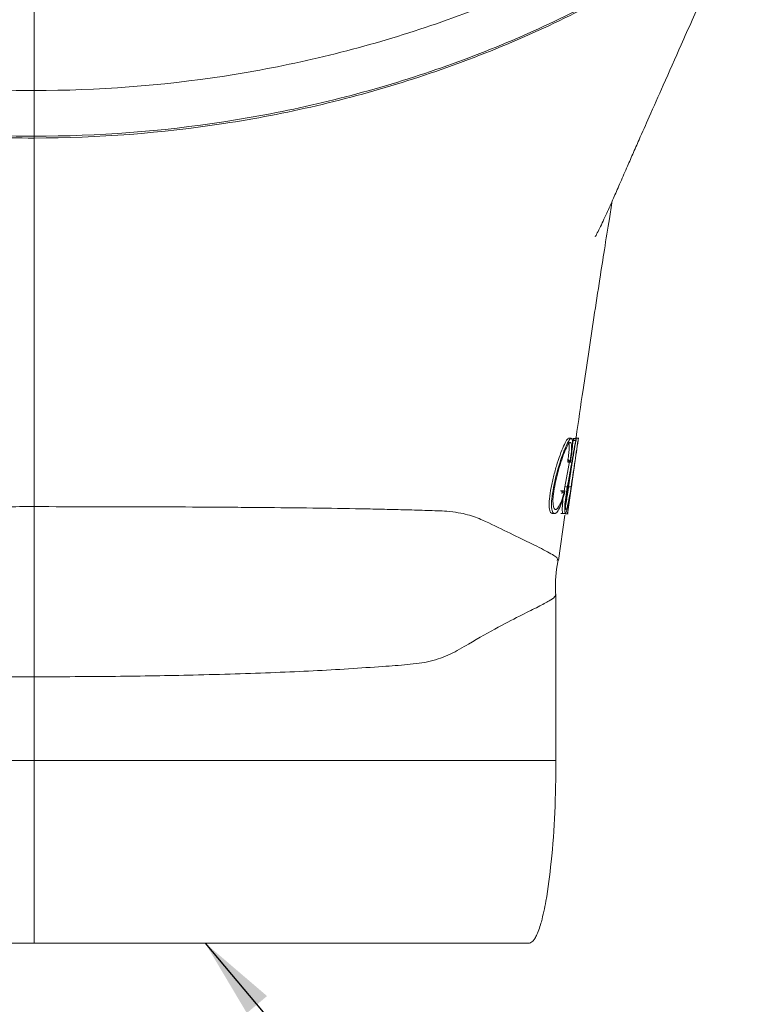
# Model space of a CAD drawing. Units: millimetres. Extents: x 5 to 415, y 5 to 292.
# Drawn here: x 80 to 110, y 104 to 145 of the extents above; entities that cross this region are included whole.
import ezdxf

# ---------------------------------------------------------------- set-up
doc = ezdxf.new("R2010")
doc.units = ezdxf.units.MM
doc.dimstyles.new('SLDDIMSTYLE1', dxfattribs={"dimtxt": 0.18, "dimasz": 3.302, "dimexe": 0, "dimexo": 0.0625, "dimgap": 0, "dimtad": 0, "dimtih": 1, "dimtoh": 1, "dimdec": 0, "dimrnd": 1e-09, "dimzin": 0, "dimdsep": 46, "dimtxsty": 'Standard', "dimsah": 1, "dimcen": 0.09, "dimadec": 0, "dimazin": 0, "dimtfac": 3.302, "dimtdec": 0, "dimtofl": 0, "dimtmove": 0, "dimatfit": 3, "dimfxl": 0, "dimfrac": 2, "dimtolj": 1, "dimtzin": 0, "dimarcsym": 0})

msp = doc.modelspace()

# ---------------------------------------------------------------- linework, layer by layer
at = {"color": 8, "linetype": 'Continuous', "lineweight": 15}
for p, q in [((80.4266, 141.7601), (80.4266, 145.2082)), ((80.4266, 124.678), (80.4266, 139.8103))]:
    msp.add_line(p, q, dxfattribs=at)
at = {"color": 7, "linetype": 'Continuous', "lineweight": 15}
for p, q in [((80.4266, 141.76), (80.4266, 139.8847)), ((80.4266, 139.8847), (80.4266, 139.7855)), ((102.4717, 127.4835), (102.3717, 127.4835)), ((102.5265, 127.2092), (102.5603, 127.3972)), ((102.6985, 127.4797), (102.5443, 127.4797)), ((102.5603, 127.3972), (102.6603, 127.3972)), ((102.786, 127.4848), (102.6436, 127.4848)), ((102.2166, 125.4881), (102.4173, 126.603)), ((102.3361, 126.5603), (102.4361, 126.5603)), ((102.3713, 125.4881), (102.5743, 126.8413)), ((102.332, 126.5033), (102.4838, 126.5033)), ((102.2291, 125.3293), (102.0419, 125.3293)), ((102.2166, 125.4881), (102.3166, 125.4881)), ((102.3713, 125.4881), (102.4713, 125.4881)), ((102.0857, 125.2781), (102.1857, 125.2781)), ((102.2937, 124.9845), (102.2438, 124.7157)), ((102.4204, 125.0614), (102.3353, 124.4672)), ((80.4266, 124.678), (80.4266, 117.6941)), ((101.7004, 124.397), (101.8004, 124.397)), ((101.9512, 122.4641), (102.2157, 124.3224)), ((102.0542, 124.3983), (102.2382, 124.3983)), ((102.2258, 124.3847), (102.3502, 124.3847)), ((101.9025, 122.4712), (101.9026, 122.4622)), ((101.8396, 121.0673), (101.8362, 121.0596)), ((101.8516, 114.2592), (101.8516, 121.0596)), ((80.4266, 117.6941), (80.4266, 114.2647))]:
    msp.add_line(p, q, dxfattribs=at)
for points, knots in [([(109.2208, 150.9286), (107.237, 149.4579), (105.1151, 148.1498), (102.2906, 146.7195), (101.7172, 146.444), (100.5624, 145.9178), (99.9799, 145.6665), (98.2168, 144.9477), (97.021, 144.5149), (95.8051, 144.1277)], [0, 0, 0, 0, 0.5, 0.5, 0.625, 0.625, 0.75, 0.75, 1, 1, 1, 1]), ([(103.4642, 135.7755), (103.4641, 135.7753), (103.4578, 135.7437), (103.5148, 135.848), (103.6653, 136.1389), (103.9271, 136.7021), (104.1916, 137.2973), (104.4619, 137.9157), (104.7399, 138.5501), (105.0049, 139.153), (105.3124, 139.8509), (105.7295, 140.7956), (106.3056, 142.0962), (107.0432, 143.7558), (107.9402, 145.7664), (108.8049, 147.6989), (109.3695, 148.9562), (109.5829, 149.4314)], [0, 0, 0, 0, 0.0001699, 0.0346252, 0.0712561, 0.1263629, 0.1771509, 0.2207364, 0.2657298, 0.304487, 0.3444759, 0.4076426, 0.4953028, 0.6072485, 0.7432254, 0.9029349, 1, 1, 1, 1]), ([(51.6324, 149.0351), (51.6938, 148.9897), (51.7566, 148.9435), (51.8812, 148.8524), (52.0684, 148.7164), (52.508, 148.4024), (52.8893, 148.1393), (53.6579, 147.621), (54.1782, 147.286), (55.763, 146.3122), (56.8508, 145.7045), (59.0889, 144.5716), (60.2391, 144.0463), (62.0122, 143.3217), (62.6126, 143.0903), (63.8205, 142.6524), (64.4286, 142.4456), (67.4898, 141.4721), (70.0039, 140.8846), (73.2271, 140.3871), (73.8764, 140.2995), (75.1808, 140.149), (75.8341, 140.0862), (77.797, 139.9354), (79.1097, 139.8847), (80.4266, 139.8847)], [0, 0, 0, 0, 0.0078125, 0.0078125, 0.015625, 0.03125, 0.0625, 0.0625, 0.125, 0.125, 0.25, 0.25, 0.375, 0.375, 0.4375, 0.4375, 0.5, 0.5, 0.75, 0.75, 0.8125, 0.8125, 0.875, 0.875, 1, 1, 1, 1]), ([(80.4266, 139.8103), (79.1105, 139.8103), (77.7986, 139.8611), (75.8369, 140.012), (75.184, 140.0747), (73.8804, 140.2253), (73.2315, 140.3129), (70.0102, 140.8104), (67.4977, 141.3979), (64.4385, 142.3717), (63.8308, 142.5785), (62.6236, 143.0165), (62.0237, 143.2479), (60.2517, 143.9726), (59.1023, 144.498), (55.7475, 146.1979), (53.6345, 147.4946), (51.6511, 148.9628)], [0, 0, 0, 0, 0.125, 0.125, 0.1875, 0.1875, 0.25, 0.25, 0.5, 0.5, 0.5625, 0.5625, 0.625, 0.625, 0.75, 0.75, 1, 1, 1, 1]), ([(80.4266, 139.8847), (83.0641, 139.8847), (85.6611, 140.0865), (89.4993, 140.6749), (90.7691, 140.919), (92.659, 141.3586), (93.2865, 141.5173), (94.5366, 141.8599), (95.1603, 142.0441), (98.2392, 143.0207), (100.5927, 143.9815), (103.4015, 145.3996), (103.9566, 145.6943), (105.0531, 146.3057), (105.5952, 146.6228), (106.6627, 147.2781), (107.1873, 147.6156), (107.9603, 148.1367), (108.3433, 148.401), (108.7841, 148.7158), (108.9717, 148.8522), (109.0965, 148.9434), (109.1594, 148.9896), (109.2208, 149.0351)], [0, 0, 0, 0, 0.25, 0.25, 0.375, 0.375, 0.4375, 0.4375, 0.5, 0.5, 0.75, 0.75, 0.8125, 0.8125, 0.875, 0.875, 0.9375, 0.9375, 0.96875, 0.984375, 0.9921875, 0.9921875, 1, 1, 1, 1]), ([(109.2022, 148.9628), (108.2093, 148.2279), (107.1793, 147.533), (105.5792, 146.5498), (105.0375, 146.2325), (103.9417, 145.621), (103.387, 145.3263), (100.58, 143.9077), (98.2282, 142.9468), (95.1512, 141.97), (94.5279, 141.7858), (93.2786, 141.4432), (92.6515, 141.2844), (90.7627, 140.8448), (89.4938, 140.6007), (85.6579, 140.0122), (83.0625, 139.8103), (80.4266, 139.8103)], [0, 0, 0, 0, 0.125, 0.125, 0.1875, 0.1875, 0.25, 0.25, 0.5, 0.5, 0.5625, 0.5625, 0.625, 0.625, 0.75, 0.75, 1, 1, 1, 1]), ([(80.4266, 141.76), (79.1227, 141.76), (77.8177, 141.8091), (75.8585, 141.958), (75.2051, 142.0202), (73.8978, 142.1702), (73.2439, 142.2582), (70.0065, 142.7576), (67.4911, 143.3498), (65.0481, 144.1277)], [0, 0, 0, 0, 0.25, 0.25, 0.375, 0.375, 0.5, 0.5, 1, 1, 1, 1]), ([(95.8051, 144.1277), (94.5846, 143.7391), (93.3438, 143.3964), (91.4519, 142.9525), (90.8161, 142.8163), (89.5341, 142.5676), (88.8865, 142.4549), (85.6379, 141.9551), (83.0345, 141.76), (80.4266, 141.76)], [0, 0, 0, 0, 0.25, 0.25, 0.375, 0.375, 0.5, 0.5, 1, 1, 1, 1]), ([(102.6671, 127.4556), (102.6701, 127.4767), (102.7683, 128.1561), (102.9383, 129.3087), (103.1853, 130.97), (103.4152, 132.4932), (103.6338, 133.917), (103.8478, 135.2829), (104.019, 136.3557), (104.1237, 136.9925), (104.164, 137.2376)], [0, 0, 0, 0, 0.0060874, 0.1962133, 0.3377963, 0.4860635, 0.6474894, 0.771507, 0.9120488, 1, 1, 1, 1]), ([(101.7004, 124.4115), (101.6749, 124.4139), (101.6155, 124.4192), (101.5621, 124.6144), (101.5717, 124.9882), (101.6439, 125.4603), (101.7598, 125.9692), (101.9041, 126.4687), (102.0584, 126.9174), (102.2007, 127.2548), (102.3123, 127.4583), (102.3539, 127.4649), (102.3717, 127.4678)], [0, 0, 0, 0, 0.0790379, 0.1839572, 0.288933, 0.394476, 0.4999649, 0.6053628, 0.7106875, 0.8158351, 0.9212377, 1, 1, 1, 1]), ([(102.4634, 126.6112), (102.5142, 126.9425), (102.5373, 127.2091), (102.5184, 127.4927), (102.4787, 127.5198), (102.3472, 127.3538), (102.2555, 127.1619), (102.0574, 126.6362), (101.9511, 126.3026), (101.778, 125.6331), (101.7095, 125.2868), (101.6683, 124.8621), (101.6648, 124.7367), (101.682, 124.5454), (101.7021, 124.4789), (101.7815, 124.3634), (101.8596, 124.3885), (102.0254, 124.6497), (102.1146, 124.8994), (102.1942, 125.2155)], [0, 0, 0, 0, 0.125, 0.125, 0.25, 0.25, 0.375, 0.375, 0.5, 0.5, 0.625, 0.625, 0.6875, 0.6875, 0.75, 0.75, 0.875, 0.875, 1, 1, 1, 1]), ([(102.1857, 125.2781), (102.1137, 124.9973), (102.0326, 124.776), (101.8878, 124.5538), (101.8201, 124.5328), (101.7287, 124.6722), (101.7128, 124.857), (101.7629, 125.3571), (101.822, 125.6635), (101.9731, 126.2592), (102.0654, 126.5546), (102.2404, 127.0259), (102.3214, 127.1951), (102.4412, 127.3507), (102.479, 127.3314), (102.4997, 127.0868), (102.4814, 126.8537), (102.4361, 126.5603)], [0, 0, 0, 0, 0.125, 0.125, 0.25, 0.25, 0.375, 0.375, 0.5, 0.5, 0.625, 0.625, 0.75, 0.75, 0.875, 0.875, 1, 1, 1, 1]), ([(102.6603, 127.3972), (102.6032, 127.0743), (102.4906, 126.4376), (102.374, 125.8016), (102.3166, 125.4881)], [0, 0, 0, 0, 0.5071598, 1, 1, 1, 1]), ([(102.3342, 125.4881), (102.3908, 125.8016), (102.5056, 126.4377), (102.6166, 127.0744), (102.6729, 127.3972)], [0, 0, 0, 0, 0.4929214, 1, 1, 1, 1]), ([(102.7585, 127.4023), (102.7105, 127.0792), (102.6158, 126.441), (102.5191, 125.8031), (102.4713, 125.4881)], [0, 0, 0, 0, 0.50622532, 1, 1, 1, 1]), ([(102.4755, 125.4881), (102.5227, 125.8031), (102.6183, 126.441), (102.7119, 127.0792), (102.7593, 127.4023)], [0, 0, 0, 0, 0.49382825, 1, 1, 1, 1]), ([(102.5603, 127.3972), (102.5613, 127.4026), (102.5632, 127.4133), (102.5673, 127.4338), (102.5725, 127.4566), (102.5778, 127.4751), (102.5815, 127.4819), (102.5828, 127.4756), (102.5817, 127.4572), (102.5788, 127.4341), (102.5757, 127.4134), (102.5739, 127.4026), (102.5729, 127.3972)], [0, 0, 0, 0, 0.0626568, 0.125377, 0.250205, 0.3750232, 0.4998311, 0.6246368, 0.7494301, 0.8742159, 0.9370433, 1, 1, 1, 1]), ([(102.6729, 127.3972), (102.6734, 127.4), (102.6739, 127.4027), (102.6743, 127.4054), (102.6758, 127.4144), (102.6772, 127.4235), (102.6784, 127.4318), (102.6795, 127.44), (102.6805, 127.4477), (102.6811, 127.4542), (102.6818, 127.4608), (102.6822, 127.4664), (102.6824, 127.4705), (102.6825, 127.4747), (102.6823, 127.4776), (102.6819, 127.4789), (102.6814, 127.4802), (102.6806, 127.48), (102.6796, 127.4781), (102.6786, 127.4763), (102.6773, 127.4728), (102.6759, 127.468), (102.6744, 127.4631), (102.6727, 127.4568), (102.671, 127.4495), (102.6692, 127.4422), (102.6674, 127.4338), (102.6656, 127.425), (102.6638, 127.4162), (102.662, 127.4066), (102.6603, 127.3972)], [0, 0, 0, 0, 0.0313835, 0.0313835, 0.0313835, 0.1375448, 0.1375448, 0.1375448, 0.242406, 0.242406, 0.242406, 0.3470304, 0.3470304, 0.3470304, 0.4526379, 0.4526379, 0.4526379, 0.5600843, 0.5600843, 0.5600843, 0.6694072, 0.6694072, 0.6694072, 0.7797417, 0.7797417, 0.7797417, 0.8898605, 0.8898605, 0.8898605, 1, 1, 1, 1]), ([(102.7593, 127.4023), (102.7597, 127.4052), (102.7601, 127.4081), (102.7605, 127.411), (102.7619, 127.4202), (102.7632, 127.4294), (102.7644, 127.4377), (102.7656, 127.446), (102.7667, 127.4537), (102.7677, 127.4602), (102.7686, 127.4667), (102.7694, 127.4722), (102.77, 127.4763), (102.7705, 127.4803), (102.7709, 127.483), (102.7711, 127.4841), (102.7712, 127.4853), (102.7711, 127.4849), (102.7708, 127.483), (102.7704, 127.481), (102.7699, 127.4775), (102.7691, 127.4727), (102.7684, 127.4678), (102.7674, 127.4615), (102.7663, 127.4543), (102.7652, 127.447), (102.7639, 127.4386), (102.7626, 127.4298), (102.7613, 127.421), (102.7599, 127.4116), (102.7585, 127.4023)], [0, 0, 0, 0, 0.0337163, 0.0337163, 0.0337163, 0.1416107, 0.1416107, 0.1416107, 0.2483674, 0.2483674, 0.2483674, 0.3542572, 0.3542572, 0.3542572, 0.4599391, 0.4599391, 0.4599391, 0.5661886, 0.5661886, 0.5661886, 0.6735471, 0.6735471, 0.6735471, 0.7820466, 0.7820466, 0.7820466, 0.8910382, 0.8910382, 0.8910382, 1, 1, 1, 1]), ([(102.3361, 126.5603), (102.3464, 126.6314), (102.3671, 126.7732), (102.3853, 126.9545), (102.3934, 127.103), (102.3914, 127.2492), (102.3706, 127.2837), (102.3573, 127.3058)], [0, 0, 0, 0, 0.1726325, 0.3444991, 0.5169503, 0.6896097, 1, 1, 1, 1]), ([(102.3634, 126.6112), (102.3626, 126.606), (102.3609, 126.5956), (102.3569, 126.574), (102.3511, 126.5477), (102.344, 126.522), (102.3377, 126.5056), (102.3332, 126.5013), (102.3311, 126.51), (102.3319, 126.5273), (102.3339, 126.5451), (102.3354, 126.5552), (102.3361, 126.5603)], [0, 0, 0, 0, 0.0625796, 0.1253837, 0.2502514, 0.3751168, 0.4999452, 0.6247357, 0.7494953, 0.8742299, 0.9369762, 1, 1, 1, 1]), ([(102.4361, 126.5603), (102.4357, 126.558), (102.4354, 126.5556), (102.4351, 126.5533), (102.4339, 126.5451), (102.433, 126.5373), (102.4324, 126.5306), (102.4318, 126.5239), (102.4315, 126.5181), (102.4316, 126.5137), (102.4317, 126.5092), (102.4321, 126.5061), (102.4328, 126.5045), (102.4336, 126.5029), (102.4347, 126.5029), (102.436, 126.5045), (102.4374, 126.5061), (102.439, 126.5094), (102.4409, 126.514), (102.4427, 126.5187), (102.4447, 126.5249), (102.4467, 126.5321), (102.4488, 126.5392), (102.4509, 126.5475), (102.4529, 126.5563), (102.4549, 126.5649), (102.4569, 126.5742), (102.4587, 126.5835), (102.4604, 126.5928), (102.4621, 126.6023), (102.4634, 126.6112)], [0, 0, 0, 0, 0.0286076, 0.0286076, 0.0286076, 0.1322966, 0.1322966, 0.1322966, 0.2362754, 0.2362754, 0.2362754, 0.3420589, 0.3420589, 0.3420589, 0.450396, 0.450396, 0.450396, 0.5608741, 0.5608741, 0.5608741, 0.6721077, 0.6721077, 0.6721077, 0.7824246, 0.7824246, 0.7824246, 0.8911582, 0.8911582, 0.8911582, 1, 1, 1, 1]), ([(102.5559, 126.0001), (102.5811, 126.1738), (102.6096, 126.37), (102.6317, 126.5392), (102.6342, 126.5586)], [0, 0, 0, 0, 0.8853563, 1, 1, 1, 1]), ([(102.5559, 126.0001), (102.5188, 125.7421), (102.4453, 125.231), (102.3707, 124.7201), (102.3337, 124.4672)], [0, 0, 0, 0, 0.5049508, 1, 1, 1, 1]), ([(102.0857, 125.2781), (102.0869, 125.2829), (102.0895, 125.2925), (102.0946, 125.309), (102.1008, 125.3245), (102.1066, 125.3314), (102.1098, 125.3254), (102.11, 125.307), (102.107, 125.2792), (102.1024, 125.2521), (102.0979, 125.2307), (102.0955, 125.2205), (102.0942, 125.2155)], [0, 0, 0, 0, 0.0626813, 0.1253702, 0.2501766, 0.3749571, 0.4997416, 0.6245524, 0.7493716, 0.8741987, 0.9370086, 1, 1, 1, 1]), ([(102.1382, 124.4029), (102.128, 124.4156), (102.1069, 124.4417), (102.1092, 124.686), (102.1402, 124.9908), (102.1779, 125.2664), (102.2037, 125.4142), (102.2166, 125.4881)], [0, 0, 0, 0, 0.2376239, 0.490731, 0.7448042, 0.8724391, 1, 1, 1, 1]), ([(102.1942, 125.2155), (102.1949, 125.218), (102.1955, 125.2206), (102.1962, 125.2233), (102.1982, 125.232), (102.2002, 125.2414), (102.2019, 125.2505), (102.2036, 125.2595), (102.2052, 125.2685), (102.2064, 125.2769), (102.2076, 125.2852), (102.2085, 125.2931), (102.2091, 125.3), (102.2096, 125.3069), (102.2099, 125.3129), (102.2097, 125.3175), (102.2096, 125.3223), (102.2091, 125.3257), (102.2082, 125.3276), (102.2074, 125.3295), (102.2061, 125.3298), (102.2046, 125.3285), (102.203, 125.3272), (102.2012, 125.3241), (102.1991, 125.3197), (102.1971, 125.3152), (102.1948, 125.3092), (102.1926, 125.3022), (102.1903, 125.2951), (102.1879, 125.2869), (102.1857, 125.2781)], [0, 0, 0, 0, 0.0322081, 0.0322081, 0.0322081, 0.1392788, 0.1392788, 0.1392788, 0.2437578, 0.2437578, 0.2437578, 0.3468432, 0.3468432, 0.3468432, 0.450333, 0.450333, 0.450333, 0.5559888, 0.5559888, 0.5559888, 0.6647344, 0.6647344, 0.6647344, 0.7760566, 0.7760566, 0.7760566, 0.8880448, 0.8880448, 0.8880448, 1, 1, 1, 1]), ([(102.3166, 125.4881), (102.2891, 125.3392), (102.2674, 125.1945), (102.2338, 124.9292), (102.2215, 124.8072), (102.2019, 124.5003), (102.2141, 124.3918), (102.2655, 124.4054), (102.3032, 124.5235), (102.3845, 124.9079), (102.4305, 125.189), (102.4755, 125.4881)], [0, 0, 0, 0, 0.125, 0.125, 0.25, 0.25, 0.5, 0.5, 0.75, 0.75, 1, 1, 1, 1]), ([(102.4713, 125.4881), (102.4323, 125.2325), (102.3917, 124.9942), (102.3213, 124.6696), (102.2889, 124.5698), (102.2461, 124.5574), (102.237, 124.6517), (102.2543, 124.909), (102.2648, 125.0133), (102.2932, 125.238), (102.311, 125.3601), (102.3342, 125.4881)], [0, 0, 0, 0, 0.25, 0.25, 0.5, 0.5, 0.75, 0.75, 0.875, 0.875, 1, 1, 1, 1]), ([(102.2482, 124.7998), (102.2509, 124.8101), (102.2701, 124.8824), (102.3027, 125.0661), (102.3419, 125.2981), (102.3615, 125.4247), (102.3713, 125.4881)], [0, 0, 0, 0, 0.0769162, 0.5381989, 0.768751, 1, 1, 1, 1]), ([(102.4211, 125.0613), (102.4458, 125.2338), (102.4754, 125.4412), (102.5052, 125.6474), (102.5102, 125.682)], [0, 0, 0, 0, 0.8318886, 1, 1, 1, 1]), ([(63.4779, 124.4924), (63.6082, 124.4976), (63.7414, 124.5026), (64.0108, 124.5124), (64.1475, 124.5172), (64.5634, 124.5309), (64.8486, 124.5394), (65.7277, 124.5634), (66.3476, 124.5772), (68.2712, 124.6138), (69.6443, 124.6307), (71.4728, 124.6469), (71.8452, 124.6499), (72.5961, 124.6553), (72.9738, 124.6577), (74.1136, 124.6642), (74.8824, 124.6674), (76.4373, 124.6728), (77.2235, 124.6749), (78.4159, 124.6768), (78.8156, 124.6773), (79.6194, 124.6778), (80.0244, 124.678), (80.4266, 124.678)], [0, 0, 0, 0, 0.03125, 0.03125, 0.0625, 0.0625, 0.125, 0.125, 0.25, 0.25, 0.5, 0.5, 0.5625, 0.5625, 0.625, 0.625, 0.75, 0.75, 0.875, 0.875, 0.9375, 0.9375, 1, 1, 1, 1]), ([(80.4266, 124.678), (82.0382, 124.678), (83.6239, 124.6756), (85.9647, 124.6675), (86.7387, 124.6642), (87.8896, 124.6576), (88.27, 124.6552), (89.0183, 124.6498), (89.387, 124.6468), (91.2044, 124.6307), (92.5748, 124.6139), (94.1799, 124.5834), (94.4961, 124.5769), (95.1145, 124.5629), (95.717, 124.548), (96.2882, 124.5309), (96.7047, 124.5172), (96.8416, 124.5125), (97.1114, 124.5027), (97.2448, 124.4976), (97.3753, 124.4924)], [0, 0, 0, 0, 0.25, 0.25, 0.375, 0.375, 0.4375, 0.4375, 0.5, 0.5, 0.75, 0.75, 0.8125, 0.8125, 0.875, 0.9375, 0.9375, 0.96875, 0.96875, 1, 1, 1, 1]), ([(102.3337, 124.4672), (102.3333, 124.4642), (102.3328, 124.4613), (102.3324, 124.4584), (102.3311, 124.4493), (102.3298, 124.4401), (102.3286, 124.4318), (102.3275, 124.4235), (102.3264, 124.4158), (102.3255, 124.4093), (102.3247, 124.4028), (102.3239, 124.3973), (102.3235, 124.3932), (102.323, 124.3892), (102.3227, 124.3865), (102.3226, 124.3853), (102.3225, 124.3842), (102.3227, 124.3846), (102.3231, 124.3865), (102.3234, 124.3884), (102.324, 124.3919), (102.3248, 124.3968), (102.3256, 124.4016), (102.3265, 124.408), (102.3276, 124.4152), (102.3287, 124.4225), (102.33, 124.4308), (102.3313, 124.4396), (102.3326, 124.4484), (102.3339, 124.4579), (102.3353, 124.4672)], [0, 0, 0, 0, 0.0336615, 0.0336615, 0.0336615, 0.1413574, 0.1413574, 0.1413574, 0.2479723, 0.2479723, 0.2479723, 0.3538782, 0.3538782, 0.3538782, 0.4597241, 0.4597241, 0.4597241, 0.5661766, 0.5661766, 0.5661766, 0.6736556, 0.6736556, 0.6736556, 0.7821526, 0.7821526, 0.7821526, 0.8910896, 0.8910896, 0.8910896, 1, 1, 1, 1]), ([(101.8412, 121.0673), (101.8386, 121.1135), (101.814, 121.561), (101.8472, 122.0304), (101.9274, 122.4406), (101.9306, 122.4568)], [0, 0, 0, 0, 0.0994645, 0.964532, 1, 1, 1, 1]), ([(80.4266, 106.7647), (80.4266, 106.7647), (80.4266, 106.804), (80.4266, 106.9782), (80.4266, 107.1133), (80.4266, 107.4875), (80.4266, 107.7266), (80.4266, 108.3027), (80.4266, 108.6397), (80.4266, 109.7647), (80.4266, 110.6677), (80.4266, 112.0453), (80.4266, 112.5078), (80.4266, 113.4092), (80.4266, 113.848), (80.4266, 114.2647)], [0, 0, 0, 0, 0.125, 0.125, 0.25, 0.25, 0.375, 0.375, 0.5, 0.5, 0.75, 0.75, 0.875, 0.875, 1, 1, 1, 1]), ([(100.7516, 106.7647), (100.7634, 106.7655), (100.7882, 106.7674), (100.8418, 106.7885), (100.9128, 106.8466), (100.9946, 106.9599), (101.1277, 107.2225), (101.2877, 107.7362), (101.4953, 108.7305), (101.6836, 110.2273), (101.8239, 112.1576), (101.8422, 113.5503), (101.8516, 114.2647)], [0, 0, 0, 0, 0.004579, 0.0096141, 0.0221244, 0.039594, 0.0636211, 0.1363286, 0.2477862, 0.4585049, 0.722265, 1, 1, 1, 1]), ([(80.4266, 106.7647), (80.3155, 106.7647), (80.0934, 106.7647), (79.7605, 106.7647), (79.4282, 106.7647), (79.0964, 106.7647), (78.7651, 106.7647), (78.4344, 106.7647), (78.1042, 106.7647), (77.7745, 106.7647), (77.4453, 106.7647), (77.1167, 106.7647), (76.7886, 106.7647), (75.9173, 106.7647), (74.5169, 106.7647), (72.6363, 106.7647), (70.8299, 106.7647), (69.1167, 106.7647), (67.5116, 106.7647), (66.0318, 106.7647), (64.6896, 106.7647), (63.5001, 106.7647), (62.4724, 106.7647), (61.6188, 106.7647), (60.9451, 106.7647), (60.5756, 106.7647), (60.386, 106.7647), (60.2983, 106.7647), (60.2265, 106.7647), (60.1707, 106.7647), (60.131, 106.7647), (60.1062, 106.7647), (60.1032, 106.7647), (60.1016, 106.7647)], [0, 0, 0, 0, 0.0104447, 0.0208756, 0.0312954, 0.0417069, 0.052113, 0.0625163, 0.0729198, 0.0833262, 0.0937383, 0.104159, 0.1145909, 0.125037, 0.1875267, 0.2500251, 0.3125148, 0.3750132, 0.437503, 0.5000013, 0.5624911, 0.6249895, 0.6874792, 0.7499776, 0.8124673, 0.8749657, 0.8928609, 0.9107215, 0.9285617, 0.9463956, 0.9642372, 0.9821006, 1, 1, 1, 1]), ([(100.7516, 106.7647), (100.7511, 106.7647), (100.7501, 106.7647), (100.7416, 106.7647), (100.7282, 106.7647), (100.7091, 106.7647), (100.6847, 106.7647), (100.6549, 106.7647), (100.6196, 106.7647), (100.579, 106.7647), (100.5328, 106.7647), (100.4813, 106.7647), (100.4243, 106.7647), (100.2584, 106.7647), (99.9082, 106.7647), (99.2345, 106.7647), (98.3809, 106.7647), (97.3533, 106.7647), (96.1637, 106.7647), (94.8216, 106.7647), (93.3417, 106.7647), (91.7367, 106.7647), (90.0234, 106.7647), (88.2171, 106.7647), (86.3364, 106.7647), (84.859, 106.7647), (83.8309, 106.7647), (83.2674, 106.7647), (82.7023, 106.7647), (82.1356, 106.7647), (81.5674, 106.7647), (80.9975, 106.7647), (80.6171, 106.7647), (80.4266, 106.7647)], [0, 0, 0, 0, 0.0104441, 0.0208744, 0.0312938, 0.041705, 0.0521109, 0.0625142, 0.0729177, 0.0833243, 0.0937367, 0.1041578, 0.1145903, 0.125037, 0.1875267, 0.2500251, 0.3125148, 0.3750132, 0.437503, 0.5000013, 0.5624911, 0.6249895, 0.6874792, 0.7499776, 0.8124673, 0.8749657, 0.8928619, 0.9107233, 0.9285638, 0.9463977, 0.9642389, 0.9821017, 1, 1, 1, 1])]:
    msp.add_open_spline(points, degree=3, knots=knots, dxfattribs=at)
at = {"color": 8, "linetype": 'Continuous', "lineweight": 15}
for points, knots in [([(97.3753, 124.4924), (97.3753, 124.4924), (97.7101, 124.4589), (98.2753, 124.3565), (98.9894, 124.0717), (99.8612, 123.6324), (100.8152, 123.1798), (101.5444, 122.8078), (101.9426, 122.5771), (101.9128, 122.4984), (101.9025, 122.4712)], [0, 0, 0, 0, 0.0000017, 0.0911624, 0.1858675, 0.3586579, 0.5316074, 0.715546, 0.9017522, 1, 1, 1, 1]), ([(80.4266, 117.6941), (80.2337, 117.6942), (78.856, 117.6951), (76.261, 117.7147), (72.9515, 117.7812), (69.9651, 117.8849), (67.4708, 118.016), (65.6453, 118.1485), (64.3849, 118.2733), (63.4298, 118.5161), (62.5395, 119.083), (61.4549, 119.699), (60.3482, 120.2621), (59.4398, 120.7156), (58.9794, 120.9621), (59.051, 121.0281), (59.068, 121.0438)], [0, 0, 0, 0, 0.017109, 0.1222072, 0.230362, 0.3209861, 0.4135434, 0.494206, 0.5354388, 0.5765741, 0.6278829, 0.67943, 0.7696468, 0.8621539, 0.9671827, 1, 1, 1, 1]), ([(101.8362, 121.0596), (101.8317, 121.0322), (101.8213, 120.9697), (101.5857, 120.8126), (101.1496, 120.5803), (100.4594, 120.2384), (99.507, 119.7587), (98.4762, 119.1706), (97.5283, 118.6066), (96.6926, 118.2985), (95.7597, 118.1876), (94.649, 118.1134), (92.9074, 117.9847), (90.3539, 117.8613), (87.1119, 117.7614), (83.7612, 117.7044), (81.5471, 117.6975), (80.4266, 117.6941)], [0, 0, 0, 0, 0.0453052, 0.1032464, 0.1664087, 0.2302887, 0.3028889, 0.376734, 0.416359, 0.4558811, 0.4971966, 0.5385582, 0.5919867, 0.6967308, 0.8045206, 0.901076, 1, 1, 1, 1]), ([(59.0016, 114.2647), (59.0016, 114.2647), (59.1397, 114.2647), (59.6869, 114.2647), (60.0959, 114.2647), (61.1691, 114.2647), (61.8333, 114.2647), (63.3914, 114.2647), (64.2853, 114.2647), (66.2684, 114.2647), (67.3576, 114.2647), (69.6895, 114.2647), (70.9321, 114.2647), (73.5232, 114.2647), (74.8715, 114.2647), (77.6221, 114.2647), (79.0244, 114.2647), (80.4266, 114.2647)], [0, 0, 0, 0, 0.125, 0.125, 0.25, 0.25, 0.375, 0.375, 0.5, 0.5, 0.625, 0.625, 0.75, 0.75, 0.875, 0.875, 1, 1, 1, 1]), ([(80.4266, 114.2647), (81.8289, 114.2647), (83.2311, 114.2647), (85.9818, 114.2647), (87.3301, 114.2647), (89.9211, 114.2647), (91.1638, 114.2647), (93.4957, 114.2647), (94.5848, 114.2647), (96.5679, 114.2647), (97.4618, 114.2647), (99.0199, 114.2647), (99.6841, 114.2647), (100.7574, 114.2647), (101.1664, 114.2647), (101.7135, 114.2647), (101.8516, 114.2647), (101.8516, 114.2647)], [0, 0, 0, 0, 0.125, 0.125, 0.25, 0.25, 0.375, 0.375, 0.5, 0.5, 0.625, 0.625, 0.75, 0.75, 0.875, 0.875, 1, 1, 1, 1])]:
    msp.add_open_spline(points, degree=3, knots=knots, dxfattribs=at)

# ---------------------------------------------------------------- leaders
at = {"color": 7, "linetype": 'Continuous', "lineweight": 0}
msp.add_leader([(87.4472, 106.7647), (93.482, 99.5998)], dimstyle='SLDDIMSTYLE1', dxfattribs=at)

doc.saveas('drawing.dxf')
